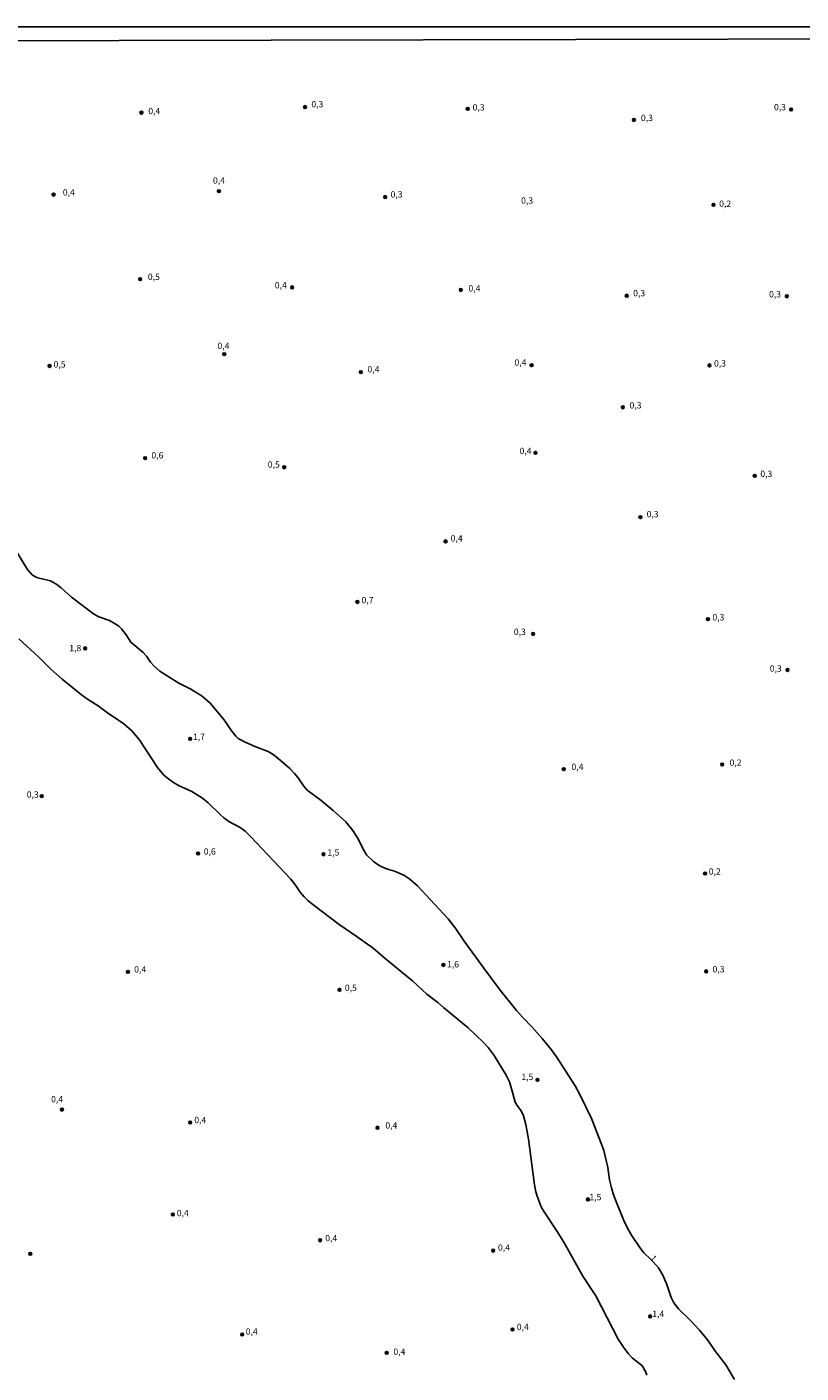
# Model space of a CAD drawing. Units: millimetres. Extents: x 175865 to 178286, y 1682583 to 1685362.
# Drawn here: x 176493 to 176799, y 1684828 to 1685362 of the extents above; entities that cross this region are included whole.
import ezdxf
from ezdxf.enums import TextEntityAlignment as Align

# ---------------------------------------------------------------- set-up
doc = ezdxf.new("R2010")
doc.units = ezdxf.units.MM
for name, color, linetype in [('IMAGEM', 7, 'Continuous'), ('V-CURVA_DE_NIVEL', 4, 'Continuous'), ('V-PONTO_DE_APARELHO', 4, 'Continuous'), ('V-TEXTO_DE_ALTIMETRIA', 40, 'Continuous'), ('X-LIMITE_5000', 6, 'Continuous')]:
    doc.layers.add(name, color=color, linetype=linetype)
picture_1 = doc.add_image_def('image1.jpg', size_in_pixel=(4034, 4629))

# ---------------------------------------------------------------- blocks, each defined once
blk = doc.blocks.new('805')
at = {"color": 0, "linetype": 'ByBlock', "lineweight": -2}
for radius in [0.562, 0.0806]:
    blk.add_circle((0, 0), radius, dxfattribs=at)

msp = doc.modelspace()

# ---------------------------------------------------------------- linework, layer by layer
at = {"layer": 'V-CURVA_DE_NIVEL'}
for points in [[(176488.81, 1685153), (176492.82, 1685146.5), (176494.7, 1685144.43), (176495.72, 1685143.75), (176496.87, 1685143.24), (176501.96, 1685141.97), (176504.48, 1685140.53), (176506.13, 1685139.29), (176510.3, 1685135.6), (176519.02, 1685128.91), (176521.09, 1685127.77), (176525.26, 1685126.34), (176527.58, 1685125.03), (176528.99, 1685124.03), (176530.14, 1685122.95), (176531.9, 1685120.63), (176533.77, 1685117.66), (176538.69, 1685113.59), (176539.95, 1685112.16), (176541.57, 1685109.83), (176543, 1685108.22), (176545.28, 1685106.23), (176548.24, 1685104.31), (176552.86, 1685101.41), (176557.51, 1685099.06), (176562.09, 1685096.35), (176565.19, 1685093.49), (176570.62, 1685087.04), (176573.77, 1685082.43), (176575.41, 1685080.45), (176576.38, 1685079.56), (176579.15, 1685078.08), (176583.32, 1685076.23), (176588.16, 1685074.4), (176590.2, 1685073.21), (176592.04, 1685071.76), (176596.8, 1685067.58), (176598.71, 1685065.7), (176600.16, 1685063.97), (176602.21, 1685060.75), (176603.74, 1685059.11), (176609.17, 1685054.99), (176614.01, 1685050.98), (176619, 1685046.43), (176621.74, 1685043.12), (176623.68, 1685040.16), (176626.21, 1685035.06), (176627.23, 1685033.47), (176630.02, 1685030.72), (176631.86, 1685029.41), (176633.01, 1685028.79), (176635.52, 1685027.69), (176638.29, 1685026.9), (176640.17, 1685026.18), (176641.99, 1685025.31), (176644.34, 1685023.79), (176647.35, 1685021.19), (176656.04, 1685011.93), (176659.54, 1685008.01), (176662.37, 1685004.54), (176665.94, 1684999.25), (176673.77, 1684988.46), (176680.13, 1684979.81), (176686.69, 1684971.66), (176689.17, 1684968.89), (176692.93, 1684965.13), (176696.86, 1684960.67), (176700.44, 1684956.22), (176702.45, 1684953.42), (176709.91, 1684941.83), (176711.93, 1684938.17), (176716.37, 1684928.91), (176720.4, 1684918.75), (176721.23, 1684916.21), (176722.82, 1684909.49), (176723.58, 1684904.65), (176724.28, 1684901.44), (176724.98, 1684899.11), (176726.35, 1684895.64), (176729.22, 1684888.48), (176730.69, 1684885.43), (176732.25, 1684882.72), (176735.79, 1684877.37), (176737.19, 1684875.72), (176739.61, 1684873.34), (176740.89, 1684872.1), (176742.9, 1684869.7), (176744.72, 1684866.87), (176746.28, 1684863.18), (176748, 1684857.92), (176749.06, 1684855.82), (176750.87, 1684853.53), (176755.57, 1684848.82), (176759.23, 1684844.97), (176762.4, 1684841.15), (176765.6, 1684836.53), (176769.58, 1684831.25), (176773.03, 1684825.46)], [(176738.27, 1684827.24), (176737.83, 1684828.7), (176736.78, 1684830.5), (176736.25, 1684831.19), (176732.68, 1684833.97), (176730.87, 1684835.83), (176729.01, 1684838.32), (176727, 1684841.5), (176722.56, 1684849.94), (176718.04, 1684858.69), (176713.01, 1684866.49), (176705.41, 1684879.86), (176702.49, 1684884.54), (176697.34, 1684892.33), (176696.43, 1684893.96), (176694.79, 1684898.1), (176694.28, 1684899.91), (176693.85, 1684902.65), (176691.4, 1684920.73), (176690.38, 1684926.52), (176689.46, 1684929.96), (176688.52, 1684931.96), (176686.88, 1684934.13), (176686.13, 1684935.4), (176685.24, 1684938.84), (176683.82, 1684943.39), (176682.52, 1684946.1), (176677.81, 1684953.93), (176675.37, 1684957.03), (176673.51, 1684959.08), (176667.53, 1684964.83), (176657.77, 1684972.85), (176655.43, 1684974.89), (176651.16, 1684978.18), (176645.47, 1684983.43), (176641.2, 1684986.92), (176634.56, 1684992.29), (176629.89, 1684996.37), (176623.46, 1685000.94), (176616.39, 1685005.79), (176605.86, 1685013.78), (176603.98, 1685015.26), (176602.46, 1685016.79), (176600.92, 1685018.67), (176599.11, 1685021.38), (176597.2, 1685023.8), (176590.37, 1685031.1), (176581.39, 1685040.54), (176579.05, 1685042.78), (176577.06, 1685044.29), (176572.66, 1685046.66), (176570.62, 1685048.09), (176569.16, 1685049.35), (176564.4, 1685054), (176562.23, 1685055.85), (176558, 1685058.46), (176555.09, 1685059.78), (176552.99, 1685060.76), (176550.73, 1685062.1), (176548.82, 1685063.41), (176546.84, 1685065.05), (176544.34, 1685068.08), (176539.82, 1685074.92), (176537.07, 1685079.09), (176534.23, 1685082.56), (176530.96, 1685085.31), (176524.48, 1685089.75), (176520.8, 1685092.43), (176516.54, 1685095.14), (176514.18, 1685096.85), (176506.59, 1685103.04), (176502.07, 1685107.05), (176497.23, 1685111.93), (176489.32, 1685118.98)]]:
    msp.add_lwpolyline(points, dxfattribs=at)
at = {"layer": 'X-LIMITE_5000'}
msp.add_lwpolyline([(175867.69, 1684246.19), (175866.55, 1684768.13), (175866.49, 1684793.95), (175866.48, 1684800.46), (175866.45, 1684814.47), (175866.4, 1684835.45), (175865.27, 1685354.73), (176235.96, 1685355.53), (176241.35, 1685355.54), (176247.03, 1685355.55), (176274.95, 1685355.61), (176347.97, 1685355.77), (176830.66, 1685356.79), (177313.36, 1685357.79), (177796.06, 1685358.77), (178278.75, 1685359.73), (178279.84, 1684805.46), (178280.93, 1684251.18)], dxfattribs=at)

# ---------------------------------------------------------------- block references
at = {"layer": 'V-PONTO_DE_APARELHO', "xscale": 0.999998301267624, "yscale": 0.999998301267624, "zscale": 0.999998301267624}
for p in [(176537.97, 1685327.55), (176602.83, 1685329.79), (176667.33, 1685329.06), (176795.52, 1685328.8), (176733.22, 1685324.67), (176503.18, 1685295.06), (176568.71, 1685296.45), (176634.62, 1685294.1), (176764.76, 1685291.05), (176537.48, 1685261.59), (176597.71, 1685258.3), (176664.56, 1685257.28), (176730.35, 1685255.01), (176793.8, 1685254.77), (176570.83, 1685231.85), (176501.58, 1685227.17), (176624.96, 1685224.71), (176692.65, 1685227.47), (176763.15, 1685227.41), (176728.82, 1685210.77), (176694.16, 1685192.73), (176539.49, 1685190.64), (176594.62, 1685187), (176781.07, 1685183.65), (176735.76, 1685167.23), (176658.56, 1685157.65), (176623.59, 1685133.62), (176762.54, 1685126.84), (176693.26, 1685120.95), (176515.71, 1685115.25), (176794.09, 1685106.69), (176557.31, 1685079.38), (176768.2, 1685069.24), (176705.36, 1685067.35), (176498.46, 1685056.66), (176560.43, 1685033.96), (176610.12, 1685033.63), (176761.4, 1685026.05), (176657.68, 1684989.78), (176532.65, 1684987.04), (176761.86, 1684987.24), (176616.5, 1684979.93), (176694.96, 1684944.23), (176506.48, 1684932.44), (176557.33, 1684927.34), (176631.58, 1684925.27), (176714.99, 1684896.88), (176550.43, 1684890.85), (176608.8, 1684880.67), (176677.42, 1684876.56), (176493.92, 1684875.29), (176739.64, 1684850.5), (176685.07, 1684845.3), (176577.92, 1684843.29), (176635.2, 1684836.08)]:
    msp.add_blockref('805', p, dxfattribs=at)

# ---------------------------------------------------------------- texts
at = {"layer": 'V-TEXTO_DE_ALTIMETRIA'}
for s, p in [('0,3', (176605.34, 1685328.88)), ('0,3', (176669.27, 1685327.63)), ('0,3', (176788.72, 1685327.72)), ('0,4', (176540.71, 1685326.17)), ('0,3', (176735.98, 1685323.45)), ('0,4', (176566.34, 1685298.67)), ('0,4', (176506.84, 1685293.93)), ('0,3', (176636.74, 1685293.14)), ('0,3', (176688.5, 1685290.68)), ('0,2', (176767.01, 1685289.44)), ('0,5', (176540.55, 1685260.46)), ('0,4', (176590.87, 1685257.11)), ('0,4', (176667.62, 1685255.9)), ('0,3', (176732.92, 1685253.99)), ('0,3', (176786.77, 1685253.55)), ('0,4', (176568.13, 1685233.09)), ('0,4', (176685.86, 1685226.52)), ('0,3', (176764.95, 1685226.15)), ('0,5', (176503.16, 1685225.76)), ('0,4', (176627.58, 1685223.81)), ('0,3', (176731.48, 1685209.54)), ('0,6', (176541.94, 1685189.74)), ('0,4', (176687.87, 1685191.45)), ('0,5', (176588.09, 1685186.08)), ('0,3', (176783.31, 1685182.39)), ('0,3', (176738.24, 1685166.43)), ('0,4', (176660.57, 1685156.81)), ('0,7', (176625.25, 1685132.33)), ('0,3', (176764.32, 1685125.52)), ('0,3', (176685.61, 1685119.8)), ('1,8', (176509.4, 1685113.32)), ('0,3', (176787.06, 1685105.2)), ('1,7', (176558.44, 1685078.2)), ('0,4', (176708.46, 1685066.24)), ('0,2', (176771.13, 1685067.91)), ('0,3', (176492.53, 1685055.28)), ('0,6', (176562.69, 1685032.71)), ('1,5', (176611.7, 1685032.35)), ('0,2', (176762.88, 1685024.78)), ('0,4', (176535.11, 1684986.01)), ('1,6', (176659.13, 1684988.01)), ('0,3', (176764.38, 1684986.05)), ('0,5', (176618.62, 1684978.71)), ('1,5', (176688.58, 1684943.36)), ('0,4', (176502.17, 1684934.55)), ('0,4', (176558.94, 1684926.29)), ('0,4', (176634.68, 1684924.17)), ('1,5', (176715.55, 1684895.7)), ('0,4', (176552.02, 1684889.41)), ('0,4', (176610.85, 1684879.49)), ('0,4', (176679.31, 1684875.73)), ('1,4', (176740.47, 1684849.46)), ('0,4', (176579.35, 1684842.49)), ('0,4', (176686.79, 1684844.28)), ('0,4', (176637.86, 1684834.47))]:
    msp.add_text(s, height=2.5, dxfattribs=at).set_placement(p, align=Align.BOTTOM_LEFT)
msp.add_text('1', height=2.5, rotation=310, dxfattribs=at).set_placement((176738.75, 1684872.93), align=Align.BOTTOM_LEFT)

# ---------------------------------------------------------------- referenced raster images: frames only (the image files are external)
at = {"layer": 'IMAGEM'}
image = msp.add_image(picture_1, insert=(175865.31, 1682583.36), size_in_units=(2421.07, 2778.17), dxfattribs=at)
image.dxf.flags = 7

doc.saveas('drawing.dxf')
